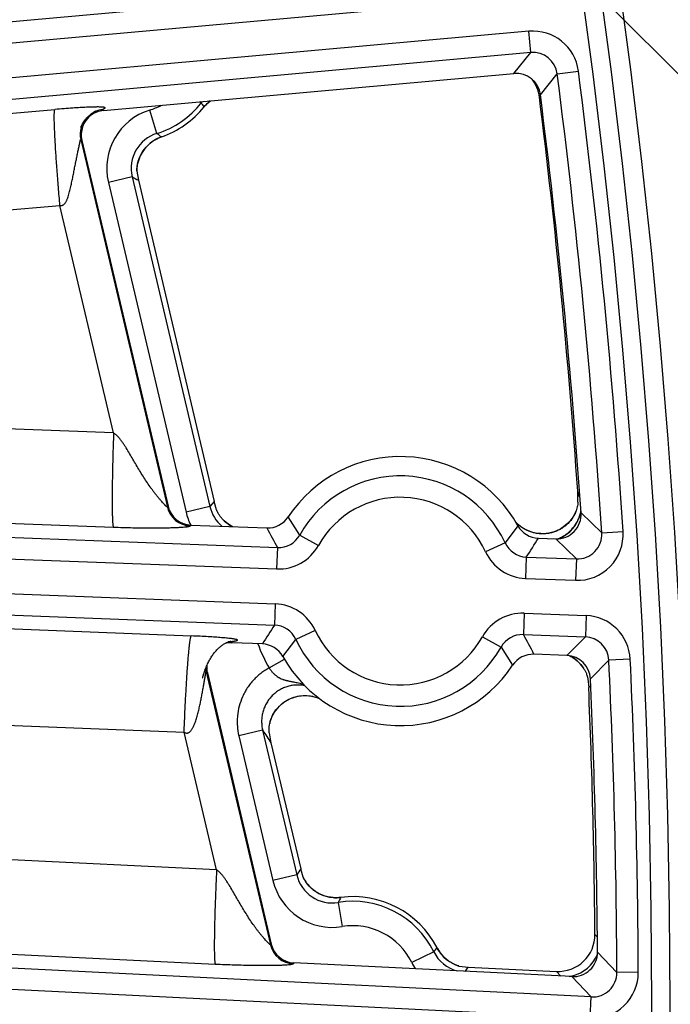
# Model space of a CAD drawing. Units: inches. Extents: x 0 to 17, y 0 to 11.
# Drawn here: x 6.9 to 7.1, y 6.3 to 6.6 of the extents above; entities that cross this region are included whole.
import ezdxf

# ---------------------------------------------------------------- set-up
doc = ezdxf.new("R2010")
doc.units = ezdxf.units.IN
doc.header["$LTSCALE"] = 0.935
doc.header["$MEASUREMENT"] = 0
doc.layers.get('0').update_dxf_attribs({"linetype": 'CONTINUOUS'})
doc.styles.get("Standard").update_dxf_attribs({"font": 'txt', "width": 0.8})
doc.dimstyles.new('DIMSTYLE_1', dxfattribs={"dimtxt": 0.09375, "dimasz": 0.1875, "dimexe": 0.125, "dimexo": 0.0625, "dimgap": 0.046875, "dimtad": 0, "dimtih": 1, "dimtoh": 1, "dimdec": 1, "dimlfac": 5, "dimzin": 4, "dimdsep": 46, "dimtxsty": 'STANDARD', "dimblk": '_FILLED', "dimblk1": '_FILLED', "dimblk2": '_FILLED', "dimcen": 0.09, "dimadec": 3, "dimazin": 1, "dimtp": 0.001, "dimtm": 0.001, "dimtfac": 1, "dimtdec": 1, "dimtofl": 0, "dimtmove": 0, "dimatfit": 3, "dimldrblk": '_FILLED', "dimfxl": 1, "dimtolj": 1, "dimtzin": 4, "dimarcsym": 0})

# ---------------------------------------------------------------- blocks, each defined once
blk = doc.blocks.new('_FILLED')
at = {"color": 0, "linetype": 'BYBLOCK'}
blk.add_solid([(0, 0), (-1, 0.1666666667), (-1, -0.1666666667)], dxfattribs=at)
blk = doc.blocks.new('*D6')
at = {"color": 2, "linetype": 'CONTINUOUS'}
for p, q in [((6.1630228095, 7.5565972788), (8.1896249425, 5.5299943959)), ((8.1012366112, 5.6183827599), (6.8447354409, 4.3618820545)), ((3.4625208993, 4.8560953683), (5.4891225325, 2.8294929852)), ((5.4007342012, 2.9178813492), (6.5166104062, 4.0337571413))]:
    blk.add_line(p, q, dxfattribs=at)
at = {"color": 2, "linetype": 'CONTINUOUS', "xscale": 0.1875, "yscale": 0.1875, "zscale": 0.1875}
for p, rotation in [((8.1012366112, 5.6183827599), 44.9999893994), ((5.4007342012, 2.9178813492), 224.9999893994)]:
    blk.add_blockref('_FILLED', p, dxfattribs=dict(at, rotation=rotation))
at = {"color": 2, "linetype": 'CONTINUOUS', "insert": (6.7134854062, 4.3150070545), "char_height": 0.09375, "width": 0.375, "attachment_point": 2, "line_spacing_factor": 0.9}
blk.add_mtext('19.1\\P[485]', dxfattribs=at)

msp = doc.modelspace()

# ---------------------------------------------------------------- linework, layer by layer
at = {"color": 9, "linetype": 'CONTINUOUS'}
for p, q in [((6.6588743839, 6.5923537367), (7.0698435052, 6.6294625821)), ((6.6566297785, 6.5851268607), (7.0704726323, 6.6224951924)), ((7.0734392924, 6.6113246696), (6.7018480146, 6.5777714839)), ((7.0740684194, 6.60435728), (7.0734392924, 6.6113246696)), ((7.0740684194, 6.60435728), (6.713392274, 6.5717896864)), ((7.0685817236, 6.5975279514), (7.0740684194, 6.60435728)), ((7.0772326366, 6.5905686359), (7.0827167274, 6.5974183467)), ((7.0827167274, 6.5974183467), (7.0896548698, 6.5983141697)), ((6.9662960773, 6.5878975499), (6.9658440807, 6.5882511588)), ((7.0772727892, 6.5902245562), (7.0769195784, 6.5897765436)), ((6.7164122084, 6.5677542167), (6.9184141445, 6.5857301162)), ((6.9339341964, 6.5856690362), (6.9343030187, 6.5854031288)), ((6.951812698, 6.5779065763), (6.9494437446, 6.5855426904)), ((6.9672146037, 6.5865777454), (6.9672169743, 6.5865758323)), ((6.9268712282, 6.5758724608), (6.9272400506, 6.5756065534)), ((6.9268712282, 6.5758724608), (6.9551996908, 6.4556598281)), ((6.9518160799, 6.5761530813), (6.9518336541, 6.576161858)), ((6.9518181073, 6.5761490281), (6.9518358688, 6.5761574123)), ((6.9532549765, 6.5767595523), (6.9532559761, 6.5767566749)), ((6.9454634934, 6.5679594883), (6.9454697569, 6.5679884206)), ((6.9454693636, 6.5679582258), (6.9454750935, 6.567987259)), ((6.9436933508, 6.5637007179), (6.935911499, 6.5618662596)), ((6.935911499, 6.5618662596), (6.9613406905, 6.4539949065)), ((6.9436933508, 6.5637007179), (6.9691225423, 6.4558293648)), ((6.7203042156, 6.5365789659), (6.9200824311, 6.5543569793)), ((6.9376192113, 6.4799391563), (6.9200824311, 6.5543569793)), ((6.9376192113, 6.4799391563), (6.7203042156, 6.4879114364)), ((6.9375751522, 6.4489993775), (6.7203042156, 6.4569700413)), ((6.9554377053, 6.455949008), (6.9551996908, 6.4556598281)), ((6.9691225423, 6.4558293648), (6.9613406905, 6.4539949065)), ((6.9704945775, 6.4575099191), (6.9691225423, 6.4558293648)), ((6.7203042156, 6.4526879332), (6.9912088531, 6.4424069908)), ((6.9984982021, 6.4465084627), (6.9947215605, 6.4524333992)), ((7.0885439223, 6.4535869346), (7.0882568737, 6.4529592901)), ((7.0972796011, 6.447203622), (7.090519269, 6.4537965194)), ((6.9629164756, 6.449793477), (6.9626784612, 6.4495042971)), ((6.9734959309, 6.4514554183), (6.9733491004, 6.4516143283)), ((7.0698776666, 6.4495811941), (7.06566283, 6.4439595366)), ((6.7203042156, 6.4456871613), (6.9909435531, 6.435416287)), ((6.9984982021, 6.4465084627), (7.0046110812, 6.4431065478)), ((7.0972796011, 6.447203622), (7.1042606159, 6.4476572202)), ((6.9912088531, 6.4424069908), (6.9909435531, 6.435416287)), ((7.06566283, 6.4439595366), (7.0593096971, 6.4410307123)), ((7.0889980983, 6.4386958487), (7.0822393362, 6.4452651254)), ((7.0726203573, 6.4393173908), (7.0723550572, 6.4323266861)), ((7.0726203573, 6.4393173908), (7.0889980983, 6.4386958487)), ((7.0889980983, 6.4386958487), (7.0887327983, 6.4317051453)), ((6.7203042156, 6.4342869088), (6.9905115284, 6.4240324307)), ((7.0723550572, 6.4323266861), (7.0887327983, 6.4317051453)), ((6.7203042156, 6.4272861364), (6.9902462283, 6.417041726)), ((6.9905115284, 6.4240324307), (6.9902462283, 6.417041726)), ((6.7921651086, 6.4202180217), (6.9630138878, 6.4135182388)), ((7.0719230326, 6.4209428298), (7.0716577324, 6.4139521259)), ((7.0719230326, 6.4209428298), (7.0922004036, 6.4201732948)), ((7.0922004036, 6.4201732948), (7.0919351035, 6.4131825913)), ((7.0035568886, 6.4153284044), (6.9972037555, 6.4123995801)), ((7.0716577324, 6.4139521259), (7.0919351035, 6.4131825913)), ((6.9759900579, 6.4115681873), (6.9763698899, 6.4112555598)), ((6.9929889164, 6.4067779226), (6.9972037555, 6.4123995801)), ((7.0582555044, 6.4132525689), (7.0643683835, 6.409850654)), ((7.0859008867, 6.4070988134), (7.0919351035, 6.4131825913)), ((7.0643683835, 6.409850654), (7.0681450225, 6.4039257175)), ((6.9885347275, 6.4030422437), (6.9934845308, 6.4059415269)), ((7.0935847607, 6.3994681816), (7.0996180739, 6.405571542)), ((7.1066059731, 6.4059025774), (7.0996180739, 6.405571542)), ((6.9679048873, 6.4017449675), (6.9682847194, 6.40143234)), ((6.9679048873, 6.4017449675), (6.9889542075, 6.3124215814)), ((7.0911987326, 6.4031734519), (7.0913195443, 6.4029785912)), ((7.0936702511, 6.397254587), (7.093021664, 6.3965944771)), ((6.7906235634, 6.3887100944), (6.9606891963, 6.3820410223)), ((6.9888828837, 6.3856212864), (6.9890126905, 6.3860839639)), ((6.9713038515, 6.3369974324), (6.9606891963, 6.3820410223)), ((6.986372444, 6.3826547916), (6.978590592, 6.3808203331)), ((6.986372444, 6.3826547915), (6.9975157308, 6.335384652)), ((6.978590592, 6.3808203331), (6.989733879, 6.3335501937)), ((6.9713038515, 6.3369974324), (6.7203042156, 6.3491280626)), ((6.9975157308, 6.335384652), (6.989733879, 6.3335501937)), ((7.0111252429, 6.326301074), (7.0124163998, 6.3184108972)), ((7.0119033577, 6.3279714513), (7.011902967, 6.327974472)), ((6.9708972796, 6.3060735206), (6.7203042156, 6.3181845014)), ((7.0938665901, 6.2954160093), (6.7203042156, 6.3139415127)), ((7.0958447823, 6.3150198088), (7.0950577288, 6.3158444523)), ((6.9889542075, 6.3124215814), (6.9891928464, 6.3127081112)), ((7.0423405736, 6.3102156482), (7.035165724, 6.3066880494)), ((7.0434263159, 6.3114825483), (7.0434290208, 6.3114839496)), ((7.1022576448, 6.3034360123), (7.0959110625, 6.310089269)), ((7.0935200872, 6.2884288601), (6.7203042156, 6.3069371799)), ((6.9965788136, 6.3065566422), (6.9963401746, 6.3062701123)), ((7.083954139, 6.3022235723), (7.0824723793, 6.3037684924)), ((7.0938665901, 6.2954160093), (7.0875201374, 6.3020467292)), ((7.1092533148, 6.3034663656), (7.1022576448, 6.3034360123)), ((7.0935200872, 6.2884288601), (7.0938665901, 6.2954160093))]:
    msp.add_line(p, q, dxfattribs=at)
at = {"color": 7, "linetype": 'CONTINUOUS'}
for p, q in [((6.9343030187, 6.5854031288), (7.0685817236, 6.5975279514)), ((6.9268382489, 6.5798115312), (6.9268811843, 6.5799097418)), ((6.9268811843, 6.5799097418), (6.9269177986, 6.57999031)), ((6.9272400506, 6.5756065534), (6.9554377053, 6.455949008)), ((6.9451966761, 6.5656168372), (6.9452024873, 6.5655695603)), ((6.9452022313, 6.5655705955), (6.9457299807, 6.5625620425)), ((6.9457299807, 6.5625620425), (6.9704945775, 6.4575099191)), ((7.08949395, 6.4572998292), (7.0894257827, 6.4609196445)), ((6.9713075105, 6.4547551461), (6.9704945775, 6.4575099191)), ((7.088546684, 6.4535925292), (7.0885440534, 6.4535871964)), ((6.9629164756, 6.449793477), (6.9877475664, 6.4488511267)), ((7.0707718182, 6.4493225868), (7.0700716813, 6.4498804165)), ((7.0765600948, 6.4454806547), (7.0822393362, 6.4452651254)), ((6.9863064882, 6.410878462), (6.9763698899, 6.4112555598)), ((7.0859008867, 6.4070988134), (7.0751190166, 6.40750799)), ((6.9682847194, 6.40143234), (6.9891928464, 6.3127081112)), ((7.0913195434, 6.4029785925), (7.0913210139, 6.4029763648)), ((6.9667421478, 6.3997747831), (6.9667408618, 6.3997690727)), ((7.0927363061, 6.3994998434), (7.093021664, 6.3965944771)), ((6.9888817993, 6.3856178308), (6.9888828939, 6.3856213184)), ((6.988511339, 6.3818302351), (6.9890994998, 6.3785873092)), ((6.9890994998, 6.3785873092), (6.9988293475, 6.3373130193)), ((6.9996431833, 6.3345488149), (6.9988293475, 6.3373130193)), ((6.9997165843, 6.3343418349), (6.9997050236, 6.3343741396)), ((7.0875201374, 6.3020467292), (6.9965788136, 6.3065566422)), ((7.0505745233, 6.3055294179), (7.0506171884, 6.3055224215)), ((7.0506161524, 6.3055224619), (7.0535933587, 6.30519836)), ((7.0535933587, 6.30519836), (7.0824723793, 6.3037684924))]:
    msp.add_line(p, q, dxfattribs=at)
for points in [[(6.9672173867, 6.5865754995), (6.9676284919, 6.5870586912), (6.968234347, 6.5876857192), (6.9688842058, 6.5882666497), (6.9692647058, 6.5885600274)], [(6.9298071075, 6.583917687), (6.9300269908, 6.5841064125), (6.930234852, 6.5842748883), (6.930431343, 6.5844256196), (6.9306171174, 6.5845607601), (6.930791569, 6.5846813214), (6.9309543607, 6.5847883987), (6.9311059585, 6.5848834726), (6.9312479439, 6.5849684956), (6.9313807902, 6.5850445342), (6.9315013869, 6.5851106081), (6.9316070354, 6.5851661367), (6.9316976672, 6.5852119604), (6.9317731245, 6.5852487754), (6.9318289824, 6.5852751844), (6.9318676549, 6.5852929874), (6.9318920854, 6.5853039874), (6.9318987703, 6.5853069512)], [(6.9269177986, 6.57999031), (6.9269685426, 6.5800986535), (6.927034856, 6.5802355268), (6.9271184692, 6.5804017405), (6.9272210776, 6.5805974284), (6.9273447402, 6.5808227607), (6.9274914495, 6.5810770576), (6.9276632334, 6.5813589884), (6.9278619028, 6.5816661979), (6.9280871493, 6.5819927792), (6.9283368538, 6.5823307469), (6.9286079454, 6.5826719692), (6.9288964492, 6.583008621), (6.9291973155, 6.5833332971), (6.9295036037, 6.5836385036), (6.9298071075, 6.583917687)], [(6.9452022345, 6.5656166254), (6.9452249691, 6.5662132852), (6.9453161993, 6.5671017619), (6.9454733204, 6.5679803515), (6.9456950767, 6.5688442339), (6.9459801687, 6.5696886126), (6.9463271417, 6.5705087558), (6.9467337413, 6.5713003267), (6.947197535, 6.5720592596), (6.9477161692, 6.572781499), (6.9482872567, 6.5734634212), (6.9489082165, 6.5741020127), (6.9495764234, 6.5746940279), (6.9502882031, 6.5752352805), (6.9510385115, 6.5757218607), (6.9518212752, 6.5761507639), (6.9526306528, 6.5765194926), (6.9532559756, 6.5767566747)], [(7.088546684, 6.4535925292), (7.0882780983, 6.4530818436), (7.0878200299, 6.4523258716), (7.0873088891, 6.4516068514), (7.08674737, 6.4509284578), (7.0861382327, 6.4502943834), (7.0854848468, 6.4497077593), (7.0847908913, 6.4491713977), (7.0840599905, 6.4486881282), (7.0832957638, 6.4482607301), (7.0825022389, 6.4478912389), (7.0816836736, 6.4475813125), (7.0808442476, 6.4473326573), (7.0799881395, 6.4471469781), (7.0791197379, 6.4470251851), (7.0782435458, 6.4469677585), (7.0773641136, 6.4469752512), (7.0764861879, 6.4470481814), (7.0756144827, 6.4471861741), (7.0747536421, 6.4473883431), (7.0739082379, 6.4476538531), (7.0730829507, 6.4479818312), (7.0722821354, 6.4483707528), (7.0715101886, 6.4488184849), (7.0707718182, 6.4493225868)], [(7.0888968594, 6.4544104581), (7.0888688536, 6.4543344719), (7.0887752985, 6.4540964561), (7.0886705519, 6.453853782), (7.0885489245, 6.4535968736)], [(6.9765467141, 6.4492762038), (6.9759057888, 6.4496181974), (6.9751598784, 6.4500898563), (6.9744509334, 6.4506152214), (6.9737819145, 6.4511918865), (6.9733513261, 6.4516120454)], [(7.0700716813, 6.4498804165), (7.0694140212, 6.4504884623), (7.0692121107, 6.4507043818)], [(6.9680445387, 6.4036373551), (6.9681997431, 6.4039910341), (6.968358441, 6.4043374705), (6.9685204162, 6.4046763817), (6.968685546, 6.4050076947), (6.9688538052, 6.4053315172), (6.9690252012, 6.4056479886), (6.9691997652, 6.4059572579), (6.9693775458, 6.4062594709), (6.9695586045, 6.4065547612), (6.969743012, 6.4068432449), (6.9699308453, 6.4071250175), (6.9701221859, 6.4074001517), (6.9703171175, 6.4076686967), (6.970515725, 6.4079306774), (6.9707180885, 6.4081860893), (6.9709241285, 6.4084347184), (6.9711337316, 6.4086763265), (6.9713467723, 6.4089106825), (6.971563048, 6.4091374958), (6.9717822785, 6.409356434), (6.9720040928, 6.4095671279), (6.9722280224, 6.4097691823), (6.9724534941, 6.409962189), (6.972679834, 6.4101457479), (6.9729063454, 6.4103195407), (6.973132079, 6.4104831666), (6.9733557324, 6.4106361179), (6.9735761188, 6.4107781294), (6.9737926383, 6.4109094203)], [(6.9737926383, 6.4109094203), (6.9740046788, 6.4110302453), (6.9742117117, 6.4111409425), (6.9744120209, 6.4112412988), (6.9746002904, 6.4113296391), (6.9747713196, 6.4114048978), (6.9749250854, 6.411468509), (6.9750677701, 6.4115240923), (6.9752041956, 6.4115741108), (6.9753340341, 6.4116188353), (6.9754539129, 6.4116575838), (6.9755613144, 6.4116901647), (6.9756532362, 6.411716384), (6.9757294989, 6.4117368996), (6.9757923616, 6.4117529), (6.9758439877, 6.4117653647), (6.975886059, 6.4117750171), (6.9759189793, 6.4117822063), (6.9759404375, 6.411786678), (6.9759512447, 6.4117888344), (6.9759530129, 6.4117891759)], [(7.086842127, 6.4070003691), (7.0871692559, 6.4068325647), (7.0879010642, 6.4063885035), (7.0885991939, 6.4058931591), (7.0892602935, 6.4053491806), (7.0898811078, 6.4047594098), (7.0904584061, 6.4041266128), (7.0909890328, 6.403453721), (7.0913235211, 6.4029725645)], [(6.9673238379, 6.4017573585), (6.9674596398, 6.4021470373), (6.9676001223, 6.4025308095), (6.9677446304, 6.402907344), (6.9678928208, 6.4032761933), (6.9680445387, 6.4036373551)], [(6.9667408618, 6.3997690727), (6.9667492436, 6.3998049083), (6.9667604665, 6.3998516478), (6.9667762553, 6.3999159132), (6.9667960986, 6.3999948329), (6.9668195868, 6.4000861179), (6.9668463569, 6.4001878069), (6.9668761072, 6.4002982927), (6.966908605, 6.4004163194), (6.9669436865, 6.4005409501), (6.9669813028, 6.4006716974), (6.9670214743, 6.4008083236), (6.9670642858, 6.4009508016), (6.9671098896, 6.4010993018), (6.9671584728, 6.4012540688), (6.96721019, 6.4014152012), (6.9672652328, 6.4015828761), (6.9673238379, 6.4017573585)], [(6.9888850349, 6.385628135), (6.9890730172, 6.3861792507), (6.9894060288, 6.3869907929), (6.9897972871, 6.3877753121), (6.9902444415, 6.3885279427), (6.9907443125, 6.3892444048), (6.9912941053, 6.3899213003), (6.9918913936, 6.3905555262), (6.992533479, 6.3911443131), (6.9932174568, 6.3916852185), (6.9939400194, 6.3921752728), (6.9946966269, 6.3926108951), (6.9954825397, 6.3929896602), (6.9962944091, 6.3933102188), (6.9971289426, 6.393570915), (6.9979812605, 6.3937697934), (6.9988459796, 6.3939058751), (6.9997188396, 6.393978612), (7.0005958797, 6.3939873394), (7.0014720798, 6.3939317736), (7.0023419822, 6.393812479), (7.0032012584, 6.3936300674), (7.0040466609, 6.393384765), (7.0048741331, 6.3930774591), (7.0049983678, 6.3930207531)], [(6.9886942215, 6.3849038025), (6.9887303257, 6.3850650627), (6.9887965293, 6.3853266709), (6.9888829466, 6.3856222639)], [(7.0119029665, 6.3279744719), (7.0112551491, 6.3279085742), (7.0103663345, 6.3278754606), (7.0094753629, 6.3279081111), (7.0085878303, 6.3280069739), (7.0077096366, 6.3281719765), (7.0068462371, 6.3284019103), (7.0060028264, 6.3286952736), (7.0051840921, 6.3290505453), (7.0043944562, 6.3294655501), (7.0036382128, 6.3299376938), (7.0029197484, 6.3304642863), (7.0022431921, 6.3310423665), (7.0016117505, 6.3316685874), (7.0010283558, 6.3323398281), (7.0004960726, 6.3330530708), (7.0000176583, 6.3338050152), (6.9997215262, 6.3343445473)], [(7.050576013, 6.3055339584), (7.0500555564, 6.3057047215), (7.0492751228, 6.306013396), (7.0485186888, 6.306375814), (7.0477896239, 6.3067901102), (7.0470912371, 6.307254274), (7.0464268529, 6.30776631), (7.0457996514, 6.3083238344), (7.0452130424, 6.3089238468), (7.0446703158, 6.3095630959), (7.0441742558, 6.3102376437), (7.0437271565, 6.3109434893), (7.0434290211, 6.311483949)]]:
    msp.add_lwpolyline(points, dxfattribs=at)
msp.add_circle((4.7259297738, 6.2931884128), 2.4, dxfattribs=at)
at = {"color": 9, "linetype": 'CONTINUOUS'}
for centre, radius in [((4.725929775, 6.2931884128), 2.3936580601), ((4.7259297751, 6.2931884128), 2.3876617151)]:
    msp.add_circle(centre, radius, dxfattribs=at)
for centre, radius, start, end in [((7.0747903788, 6.5963982345), 0.014987325, 7.344555084, 95.1721101733), ((7.0747991382, 6.5964091517), 0.0079814644, 7.2638886924, 95.252776565), ((4.7259717746, 6.2931256109), 2.3763082378, 3.7176225833, 7.3570809643), ((4.7259717747, 6.2931256109), 2.3833039736, 3.7176225833, 7.3570809643), ((6.9430781364, 6.6060619788), 0.0294791326, 287.2352932401, 321.9623450336), ((6.9757511914, 6.5805050694), 0.0120019976, 139.3148710554, 141.9799287467), ((6.8679039589, 6.5184414134), 0.1204373855, 34.4537432539, 35.2187109267), ((6.9765485984, 6.579044842), 0.0119945635, 127.4697735302, 137.9510163118), ((6.934670684, 6.5776911728), 0.0080124517, 109.9811573929, 117.8174695709), ((6.9346646315, 6.5777063629), 0.0079961053, 95.241210737, 109.9762269702), ((6.9553605517, 6.5664555076), 0.0199829656, 107.2228350396, 193.2768036966), ((6.9430781103, 6.6060619792), 0.0214840059, 287.2352932401, 298.0619380727), ((6.9764517603, 6.5791284506), 0.0118666363, 138.8715344546, 141.1155996395), ((6.9765294162, 6.5790611824), 0.0119693751, 137.9476001185, 138.8734933448), ((6.9346606964, 6.5776958663), 0.0080000389, 164.1344389105, 193.1749140254), ((6.9346721914, 6.5776931832), 0.0080118412, 159.2918555878, 164.133530442), ((6.9553473718, 6.5664631041), 0.011976725, 107.1649361388, 193.3348825008), ((6.9987508591, 6.6354467595), 0.0742567413, 230.7943000248, 232.2162061535), ((6.957174971, 6.5654386083), 0.0119797772, 116.5721294374, 167.7109212247), ((6.9571854296, 6.5654234073), 0.0119981592, 112.451873388, 116.490518834), ((6.9571927161, 6.5654051668), 0.0120177998, 111.2035771683, 112.4507675998), ((6.9572014137, 6.5653826502), 0.0120419378, 109.1307158561, 111.2034102893), ((6.9571816162, 6.5654380982), 0.0119863285, 167.8560769591, 172.3195093434), ((6.9571641072, 6.5654386371), 0.0119688283, 177.0451144469, 179.1469045235), ((6.9571820879, 6.5654377861), 0.011986829, 176.1004017835, 177.045482749), ((6.9571889329, 6.565437225), 0.0119936964, 172.3200464978, 176.0999512021), ((7.0055813732, 6.6720026773), 0.1247374913, 240.2546447409, 241.3264322257), ((7.0314332928, 6.4281795584), 0.0376917622, 24.749924638, 150.9033630443), ((7.0314332928, 6.4281795584), 0.0306960264, 24.7499246373, 150.903363042), ((6.9820150282, 6.4233371507), 0.1137959313, 18.1859333843, 19.2846903395), ((6.9629904221, 6.4575043166), 0.0080061306, 193.319763089, 267.7668813842), ((6.9807878895, 6.4585694709), 0.0119827972, 193.218730231, 229.8970609684), ((6.9808670239, 6.4586062073), 0.0200634442, 193.287413792, 206.0541842727), ((7.0786636925, 6.4564237308), 0.0120141904, 291.9845843391, 347.1951488057), ((7.078842911, 6.4564845277), 0.0118314197, 346.4922396771, 349.648439806), ((7.0786781759, 6.456419089), 0.0119989892, 347.2014349365, 349.8034994861), ((6.9819385274, 6.4599788979), 0.011997228, 225.2733678937, 227.0822486758), ((6.981922234, 6.4599613043), 0.0119732486, 227.0820184755, 243.2158655643), ((7.1565171356, 6.5353493291), 0.1896446848, 207.1361607003, 209.3462804359), ((7.0781565967, 6.4591992838), 0.0123567052, 223.7836856638, 229.3144023662), ((6.9915182568, 6.4503853409), 0.0079843074, 267.7791588709, 330.9508483175), ((6.9095808033, 6.5478778442), 0.1958756448, 326.3422009047, 328.4820059275), ((7.0893058082, 6.4466808343), 0.0149864102, 267.8087790715, 3.7354880914), ((7.0893172345, 6.4466697119), 0.0079799345, 267.7080869639, 3.8361801988), ((6.9915129446, 6.4503947833), 0.0149892866, 267.8230104676, 330.9069932572), ((7.072916536, 6.4472962427), 0.0079843091, 204.7024392433, 267.8741300767), ((7.0729225472, 6.4473052551), 0.0149892872, 204.7462960321, 267.8302843127), ((6.9899440401, 6.409053864), 0.0149892851, 24.7462902329, 87.8302901116), ((7.0713536387, 6.4059643377), 0.0149892827, 87.8230007507, 150.907002974), ((7.0916348865, 6.4051962272), 0.0149876304, 2.7012665201, 87.8376036644), ((7.1532858399, 6.3084811665), 0.1958757515, 146.3421844541, 148.481988712), ((6.9899500495, 6.4090628739), 0.0079843091, 24.7024399617, 87.8741293587), ((7.0314332928, 6.4281795584), 0.0306960264, 204.7499246375, 330.903363042), ((7.0713483288, 6.4059737757), 0.0079843074, 87.7791595892, 150.9508475996), ((6.9063495064, 6.3210098848), 0.189644588, 27.1361427184, 29.3462632178), ((6.9756999533, 6.4035775735), 0.0079958782, 87.9207511071, 94.0803499587), ((7.0315018421, 6.428200442), 0.0497905397, 200.2956760787, 210.3498744928), ((7.0314332928, 6.4281795584), 0.0376917622, 204.7499246383, 330.9033630447), ((7.0916444337, 6.4052058647), 0.0079818627, 2.6257895791, 87.9130806056), ((7.08133749, 6.3963895059), 0.0119695232, 34.5256370253, 62.4390283208), ((4.7259717746, 6.2931256109), 2.3763082378, 0.248597521, 2.7122256053), ((4.7259717747, 6.2931256109), 2.3833039736, 0.248597521, 2.7122256053), ((6.9756957434, 6.4035669427), 0.0080010644, 185.0125665224, 193.1626756323), ((7.0858920481, 6.4464300955), 0.1182008503, 212.6530309678, 215.0269669352), ((7.1023034068, 6.2654141896), 0.1260012803, 145.2065400544, 146.2675524675), ((7.009184479, 6.3381307356), 0.0199822284, 193.2514892071, 279.3075645441), ((7.0091765027, 6.3381184113), 0.0119767277, 193.1941738996, 279.3641021709), ((7.0103744415, 6.3398630263), 0.0120031702, 207.3859428981, 209.683070637), ((7.01036859, 6.3398597064), 0.0119964426, 209.6831346412, 210.470585605), ((7.0103582935, 6.3398537538), 0.0119845522, 210.4711975736, 218.8628404795), ((7.0103535776, 6.3398503552), 0.0119787639, 218.864820854, 265.8149925958), ((7.0103567056, 6.3398705498), 0.0119991756, 265.8076332332, 274.114160405), ((7.079584011, 6.2954272365), 0.0750985801, 154.3194442499, 155.725367145), ((7.0158860113, 6.2972089043), 0.0294791326, 26.1816641679, 99.2937519108), ((7.0103551744, 6.33988856), 0.0120172448, 274.1150235716, 275.5762442522), ((7.0103538022, 6.3399026983), 0.0120314495, 275.5762055842, 277.3997982346), ((7.0158859852, 6.2972089046), 0.0214840059, 26.1816641658, 99.2937519231), ((6.9967449413, 6.3142659477), 0.0080061037, 193.3189083732, 267.1020360393), ((6.9716556738, 6.3718918065), 0.0938099329, 318.8936532485, 319.9127235713), ((7.0530946139, 6.3154946943), 0.0119798229, 206.1459368343, 255.4192834593), ((7.0540885386, 6.3170051452), 0.0120075839, 207.38231465, 208.8535612072), ((7.054068573, 6.3169928188), 0.0119841276, 208.848009457, 253.0487979743), ((7.0848227395, 6.3139140756), 0.0119680567, 284.0705947432, 337.5874388176), ((7.0531329718, 6.3155291979), 0.0200246823, 206.20042689, 213.1391899601), ((6.911630984, 6.3961625146), 0.1686054366, 326.7734209476, 327.3497777555), ((7.0848131658, 6.3139429414), 0.0119984792, 278.7549520179, 282.8342430067), ((7.0848148142, 6.3139351589), 0.0119905249, 282.8348238209, 284.0828362791), ((7.0942665599, 6.3033971729), 0.0149867504, 267.1450135731, 0.2645284667), ((7.0942769695, 6.3033862817), 0.007980589, 267.0525146592, 0.3570273805)]:
    msp.add_arc(centre, radius, start, end, dxfattribs=at)
at = {"color": 7, "linetype": 'CONTINUOUS'}
for centre, radius, start, end in [((7.0693023161, 6.5895671971), 0.0079932338, 7.1971999519, 95.1722109519), ((7.0650155338, 6.5882930022), 0.0119961142, 7.1038589475, 37.8516337468), ((4.7259717734, 6.2931256109), 2.37, 3.8872705284, 7.2098266105), ((4.7251367671, 6.2964889574), 2.37, 3.978379365, 7.1085776914), ((6.9350214314, 6.5774366452), 0.0079987933, 95.1529600116, 127.8477656834), ((6.9430782861, 6.606061977), 0.0310223484, 289.1520418589, 321.0875256437), ((6.9350161871, 6.5774447542), 0.0079891546, 127.8537491047, 193.2798170412), ((7.0314332915, 6.4281795584), 0.044, 29.1042908904, 146.5489982772), ((6.9632187021, 6.4577816694), 0.0079938768, 193.2533478383, 267.8332966349), ((6.9819845838, 6.4597198666), 0.0118476303, 220.9868340008, 222.4130497337), ((6.9880511313, 6.4568397865), 0.0079944161, 267.8238363874, 326.5518367316), ((7.0825450086, 6.4532521013), 0.0079927195, 267.808282264, 3.9056328241), ((7.0776438772, 6.4585090784), 0.0119764372, 332.393991586, 334.8418344658), ((7.0775964713, 6.458531715), 0.0120289693, 334.8402336635, 335.7253308896), ((7.0778809924, 6.4584084708), 0.0117189379, 335.7027315318, 340.0526488348), ((6.9814604778, 6.4592286098), 0.0111293474, 222.3656774796, 224.3036357369), ((7.0768628737, 6.4534693437), 0.0079944141, 209.1014599342, 267.8294754498), ((6.976065959, 6.4032556338), 0.0080056973, 87.8242809266, 105.9343347242), ((6.9860037092, 6.402889773), 0.0079944141, 29.1014602515, 87.8294751325), ((7.0748154517, 6.3995193301), 0.0079944161, 87.8238367051, 146.551836414), ((7.0855993038, 6.3991110666), 0.0079933796, 2.5605999838, 87.8377859086), ((6.9760773657, 6.4032689904), 0.0080061615, 176.5979833896, 193.2620214354), ((7.0314332915, 6.4281795584), 0.044, 209.1042908904, 326.5489982772), ((7.0818045876, 6.396940684), 0.0112735981, 31.7627814437, 33.5632178195), ((7.0815238383, 6.3967627511), 0.0116059659, 30.0200731618, 31.7800465515), ((4.7259717734, 6.2931256109), 2.37, 0.4101073054, 2.5717412996), ((4.7251367671, 6.2964889574), 2.37, 0.4679326971, 2.4208146165), ((6.9996976645, 6.3825577081), 0.0112508132, 164.3831103211, 167.9649975103), ((7.0001720426, 6.382434362), 0.0117408874, 164.2534964289, 164.4266004553), ((6.9999464913, 6.3824987212), 0.0115063347, 161.8454943035, 164.2571484152), ((7.029034854, 6.3448560717), 0.0311465866, 199.3250705011, 199.6659380601), ((7.015886161, 6.2972089024), 0.0310223484, 27.3970233855, 97.3770034183), ((7.0830686662, 6.315743146), 0.0119893575, 267.1492682024, 0.484131701), ((6.9969738612, 6.3145408081), 0.0079939036, 193.2535656345, 267.167378778), ((7.0879182866, 6.3100298038), 0.0079929085, 267.1447860872, 0.4262657361)]:
    msp.add_arc(centre, radius, start, end, dxfattribs=at)
at = {"color": 9, "linetype": 'CONTINUOUS'}
for points, knots in [([(6.9200824311, 6.5543569793), (6.9199051699, 6.5563444768), (6.9196516641, 6.559304415), (6.919338867, 6.5632110235), (6.9191234156, 6.5660391539), (6.918927301, 6.5687614607), (6.9187523289, 6.5713527065), (6.9186000942, 6.5737888688), (6.9184719746, 6.5760473633), (6.9183690905, 6.5781072575), (6.9182923415, 6.579949459), (6.9182489251, 6.5813407483), (6.9182290149, 6.5823322828), (6.918221603, 6.5829806036), (6.9182210605, 6.5835631784), (6.9182273542, 6.58407867), (6.9182404314, 6.5845258917), (6.9182601136, 6.584903883), (6.9182863336, 6.5852117797), (6.9183148797, 6.5854240926), (6.9183428398, 6.5855578081), (6.9183636301, 6.5856319495), (6.9183858336, 6.5856884526), (6.9184041751, 6.5857189014), (6.9184141445, 6.5857301162)], [0, 0, 0, 0, 0.1902763707, 0.2832842392, 0.3737185534, 0.4607423232, 0.5435503206, 0.6213767129, 0.6935022602, 0.7592610753, 0.8180473599, 0.8693214196, 0.8919924964, 0.9126163838, 0.9311471862, 0.9475445859, 0.9617743949, 0.9738095494, 0.983632098, 0.9912378396, 0.9942160667, 0.9966540099, 0.9985691189, 1, 1, 1, 1]), ([(6.9339341964, 6.5856690362), (6.93392943, 6.5856724726), (6.9339213401, 6.5856796069), (6.9339135107, 6.5856997195), (6.9339245568, 6.5857210563), (6.9339415019, 6.5857384166), (6.9339681207, 6.5857599322), (6.934011001, 6.5857863962), (6.9340713238, 6.5858180244), (6.9341401293, 6.5858505949), (6.9342143337, 6.5858837852), (6.9343167824, 6.5859284301), (6.9344419973, 6.5859827357), (6.934580769, 6.5860471894), (6.9346830523, 6.5861017417), (6.9347501352, 6.5861455016), (6.9347889748, 6.5861756908), (6.9348186263, 6.5862051546), (6.9348386342, 6.5862341093), (6.9348480488, 6.5862634149), (6.9348443821, 6.5862927244), (6.9348273754, 6.5863197141), (6.93479857, 6.5863443192), (6.9347578152, 6.5863674488), (6.9346792359, 6.5863996441), (6.9345458103, 6.5864341333), (6.9343435959, 6.5864682469), (6.9340839919, 6.5864971727), (6.9337647865, 6.5865206375), (6.933383585, 6.5865381682), (6.9329380356, 6.5865493995), (6.932425554, 6.5865539174), (6.9318432617, 6.5865512768), (6.9311878709, 6.5865409758), (6.9301563515, 6.5865148085), (6.9286527232, 6.5864568122), (6.9265747335, 6.5863483162), (6.924131027, 6.5861914751), (6.921367716, 6.5859844589), (6.9194233882, 6.5858199286), (6.9184141445, 6.5857301162)], [0, 0, 0, 0, 0.0009972544, 0.0017866135, 0.0034763386, 0.00461469, 0.0059669008, 0.0092481685, 0.0131597325, 0.0175196167, 0.0221665933, 0.0269551476, 0.0364862402, 0.0453287389, 0.0529217149, 0.0561317458, 0.0589116222, 0.0612572243, 0.0632006709, 0.0648367021, 0.0663629488, 0.0680489103, 0.0701247929, 0.0727366974, 0.075971153, 0.084511926, 0.096046771, 0.1107652963, 0.128822376, 0.1503608206, 0.1755229333, 0.2044595014, 0.2373374513, 0.2743460401, 0.315701702, 0.4124571647, 0.5297147332, 0.6688421614, 0.8280380503, 1, 1, 1, 1]), ([(6.9200824311, 6.5543569793), (6.9202223565, 6.554321814), (6.9204410714, 6.5542942988), (6.9207286565, 6.554329482), (6.9209366633, 6.5543923399), (6.9211311014, 6.5544881753), (6.9213684791, 6.5546513299), (6.9216249875, 6.5549057183), (6.9218799722, 6.5552531304), (6.9220972459, 6.5556245996), (6.9222867105, 6.5560103953), (6.9225114911, 6.55653677), (6.9227531225, 6.557209681), (6.9230037675, 6.5580286374), (6.9232279462, 6.5588535784), (6.9234336798, 6.5596813662), (6.9236261641, 6.5605101292), (6.9238089627, 6.5613385431), (6.9239845988, 6.5621655874), (6.9242111201, 6.5632627313), (6.9244842145, 6.564624895), (6.9248040752, 6.5662437582), (6.9251189017, 6.5678344514), (6.9253800807, 6.5691374325), (6.9255872564, 6.5701566848), (6.925739577, 6.5708987735), (6.9258894144, 6.5716214054), (6.9260357992, 6.5723203903), (6.9261774465, 6.5729903208), (6.926312696, 6.5736241121), (6.9264207599, 6.5741256906), (6.9265025546, 6.5745015046), (6.9265593839, 6.5747603088), (6.9266127985, 6.5750004997), (6.9266624072, 6.5752192854), (6.9267015451, 6.5753867227), (6.926730934, 6.5755073722), (6.9267509881, 6.5755868022), (6.926769853, 6.5756579953), (6.9267874641, 6.5757203119), (6.9268038799, 6.5757731483), (6.9268188235, 6.5758157113), (6.9268328771, 6.5758477897), (6.92684463, 6.5758683787), (6.926857049, 6.5758792155), (6.9268664715, 6.5758773023), (6.9268696894, 6.5758742459), (6.9268712282, 6.5758724608)], [0, 0, 0, 0, 0.0184624277, 0.0276991143, 0.0369212299, 0.0461298268, 0.0553273912, 0.0736773297, 0.0920197262, 0.1103525968, 0.1286755262, 0.1469875862, 0.1835706137, 0.2200999371, 0.2565635871, 0.2929496597, 0.3292453511, 0.3654364213, 0.4015067697, 0.437437943, 0.5087936903, 0.5792844991, 0.6486017719, 0.7162960169, 0.74933759, 0.7816980037, 0.813237546, 0.8437764718, 0.8730843828, 0.9008608144, 0.9267060047, 0.9387418457, 0.9500779149, 0.9606130265, 0.970228799, 0.9787855597, 0.9826164474, 0.9861190262, 0.9892688051, 0.9920403052, 0.9944068728, 0.9963426985, 0.997825072, 0.9988445429, 0.9994514143, 0.9996984061, 1, 1, 1, 1]), ([(6.9376192113, 6.4799391563), (6.9375475909, 6.4779675463), (6.9374509604, 6.4750335535), (6.937344344, 6.4711644052), (6.9372778048, 6.4683684963), (6.9372246122, 6.4656801919), (6.9371852374, 6.4631239228), (6.9371600121, 6.4607229194), (6.9371491333, 6.4584990002), (6.9371526352, 6.4564723682), (6.9371704343, 6.454661435), (6.9371978605, 6.453294865), (6.9372280141, 6.4523217081), (6.9372531203, 6.4516857827), (6.9372815649, 6.4511146842), (6.9373132507, 6.4506096961), (6.9373480694, 6.4501719564), (6.9373858027, 6.4498023804), (6.9374263451, 6.4495017962), (6.9374643739, 6.4492949943), (6.9374979353, 6.4491651756), (6.93752163, 6.4490934288), (6.9375458047, 6.4490390362), (6.9375649731, 6.4490099652), (6.9375751522, 6.4489993775)], [0, 0, 0, 0, 0.1910481346, 0.2842661638, 0.3748132538, 0.4618678232, 0.5446401692, 0.6223798098, 0.6943823962, 0.7599961994, 0.8186285803, 0.8697517525, 0.8923518265, 0.9129092308, 0.9313790861, 0.9477219541, 0.9619043674, 0.9738997846, 0.9836904993, 0.9912720895, 0.9942407569, 0.9966703982, 0.9985777553, 1, 1, 1, 1]), ([(6.9551996908, 6.4556598281), (6.9551987077, 6.4556577173), (6.9551957223, 6.4556537533), (6.9551881986, 6.4556511282), (6.9551789633, 6.4556517886), (6.9551621971, 6.4556568086), (6.9551361838, 6.4556709622), (6.9550992706, 6.4556961856), (6.9550540442, 6.4557314558), (6.9550008211, 6.4557762944), (6.954939941, 6.455830384), (6.954871773, 6.455893284), (6.9547967001, 6.4559645819), (6.9546833745, 6.4560746941), (6.9545275412, 6.4562305275), (6.9543256472, 6.4564379895), (6.9540196906, 6.4567596828), (6.9536031397, 6.4572116633), (6.9530742304, 6.4578070424), (6.9525138007, 6.4584613425), (6.9519334744, 6.4591640516), (6.9513419884, 6.4599068313), (6.9507457468, 6.4606829958), (6.9501493299, 6.4614871469), (6.9493533425, 6.4625973712), (6.9483753178, 6.4640299596), (6.9472349767, 6.4657978596), (6.9461210714, 6.4676075997), (6.9450279644, 6.4694453444), (6.9439457003, 6.4712991609), (6.942859536, 6.4731569101), (6.9419332493, 6.4746955669), (6.9411612048, 6.4759089206), (6.9405593684, 6.4768051057), (6.9399251303, 6.4776795599), (6.939244293, 6.4785191066), (6.938619642, 6.4791709298), (6.9380692622, 6.479637659), (6.9377730753, 6.4798450308), (6.9376192032, 6.4799391907)], [0, 0, 0, 0, 0.0002317192, 0.0004669107, 0.0007599612, 0.0011400028, 0.0022016928, 0.0036860605, 0.0055909013, 0.0079045195, 0.0106113568, 0.0136940596, 0.0171344696, 0.0209140798, 0.0294179841, 0.0390642901, 0.0497210658, 0.0735966268, 0.1002264718, 0.1289673853, 0.1593230792, 0.1909141906, 0.223451769, 0.2567161615, 0.2905408149, 0.3593906753, 0.4293060251, 0.4998753384, 0.570852082, 0.6420876885, 0.7134907947, 0.7850038974, 0.8207914951, 0.8565959459, 0.8924161226, 0.9282521337, 0.9641044638, 0.9820481943, 1, 1, 1, 1]), ([(7.0882567412, 6.4529587938), (7.0880417966, 6.4525759971), (7.0875697593, 6.4518329974), (7.0867439397, 6.4508031067), (7.0858090782, 6.4498701413), (7.0847761554, 6.4490464185), (7.0836574848, 6.4483428961), (7.0824669065, 6.4477689147), (7.0812193923, 6.4473320347), (7.0799308044, 6.4470378476), (7.0786175542, 6.4468898833), (7.0772963443, 6.4468894052), (7.0759835642, 6.4470357561), (7.0742683419, 6.4474222708), (7.0722212011, 6.4482548449), (7.0707654073, 6.449258252), (7.0701011641, 6.4498292162)], [0, 0, 0, 0, 0.0624856841, 0.124995276, 0.1875285786, 0.2500811032, 0.3126489259, 0.3752265306, 0.4378078678, 0.5003867163, 0.5629568886, 0.6255129656, 0.6880500281, 0.7505639681, 0.8753304131, 1, 1, 1, 1]), ([(7.0827683919, 6.4452591209), (7.0832326474, 6.4454286613), (7.0841411835, 6.4458248941), (7.0854200785, 6.4465805118), (7.0865963977, 6.4474861848), (7.0876519139, 6.4485280051), (7.0885705727, 6.4496900918), (7.0893383294, 6.4509547908), (7.0899433812, 6.452302512), (7.0902324561, 6.4532439309), (7.0903470447, 6.4537209423)], [0, 0, 0, 0, 0.1254000358, 0.2507431328, 0.3759918265, 0.5011143258, 0.6260864577, 0.7508931025, 0.8755291755, 1, 1, 1, 1]), ([(6.9626784612, 6.4495042971), (6.9626627857, 6.4494852508), (6.9626288536, 6.4494444207), (6.9625601954, 6.4493859893), (6.9624596755, 6.4493318002), (6.9623194868, 6.4492802443), (6.9621323322, 6.4492312782), (6.96189391, 6.4491843269), (6.9616020807, 6.4491396012), (6.9611069618, 6.4490788179), (6.9603593315, 6.4490125156), (6.9593162717, 6.4489453293), (6.9580879845, 6.4488867132), (6.9566825854, 6.4488366853), (6.9550996708, 6.4487959772), (6.9533278252, 6.4487658588), (6.9513438383, 6.4487486109), (6.9491151369, 6.4487477292), (6.9466095694, 6.4487678871), (6.94273098, 6.4488321973), (6.9396857401, 6.4489219524), (6.9375751522, 6.4489993775)], [0, 0, 0, 0, 0.0029362801, 0.0063081863, 0.0106573232, 0.0164517435, 0.0240545133, 0.0336606691, 0.0453667349, 0.0591902449, 0.0930335724, 0.1346897605, 0.1836031738, 0.2394030416, 0.3020842446, 0.3720845661, 0.4503422735, 0.5382538585, 0.6373744734, 0.7485977039, 1, 1, 1, 1]), ([(6.9606891963, 6.3820410223), (6.9607669282, 6.3840417387), (6.9608929101, 6.3870205736), (6.9610803541, 6.3909500159), (6.961226788, 6.3937947056), (6.9613787199, 6.3965322756), (6.9615347206, 6.3991371939), (6.9616933088, 6.401585167), (6.961852973, 6.403853367), (6.9620121587, 6.405920651), (6.9621693296, 6.4077677477), (6.9623021359, 6.409161006), (6.9624074779, 6.4101526095), (6.9624817899, 6.4108002789), (6.9625544935, 6.4113814947), (6.962625387, 6.4118949183), (6.9626942692, 6.4123393646), (6.9627608431, 6.4127138885), (6.9628249349, 6.4130176287), (6.9628792618, 6.4132257389), (6.9629231575, 6.4133555467), (6.9629525958, 6.4134267928), (6.962981171, 6.4134802402), (6.9630027755, 6.4135083031), (6.9630138878, 6.4135182388)], [0, 0, 0, 0, 0.1900620907, 0.2830167434, 0.3734274347, 0.4604521908, 0.5432808229, 0.6211424864, 0.6933130656, 0.7591221219, 0.8179593693, 0.8692810306, 0.8919734844, 0.9126165138, 0.9311637676, 0.9475744755, 0.9618139948, 0.9738547357, 0.9836780186, 0.9912785271, 0.9942512351, 0.9966811789, 0.9985850012, 1, 1, 1, 1]), ([(6.976035555, 6.4116365985), (6.9760578838, 6.4116457252), (6.9761097919, 6.4116621004), (6.9761964109, 6.4116834759), (6.9762978987, 6.4117045085), (6.9764527118, 6.4117329941), (6.9766604796, 6.4117667849), (6.9769165342, 6.4118063289), (6.9771711245, 6.4118462356), (6.9774124926, 6.4118867676), (6.9776313352, 6.4119282165), (6.9777956827, 6.4119650995), (6.9779099164, 6.4119962614), (6.9779814647, 6.4120188593), (6.9780424294, 6.4120418263), (6.9780922575, 6.412065157), (6.9781305519, 6.4120889782), (6.9781571647, 6.4121135143), (6.9781715087, 6.4121407416), (6.9781688657, 6.4121703648), (6.9781497161, 6.412197898), (6.9781170156, 6.4122245219), (6.9780696419, 6.4122515615), (6.9779764582, 6.4122924392), (6.9778168739, 6.4123424428), (6.9775729971, 6.4124011023), (6.977257766, 6.4124622527), (6.9768685628, 6.4125258898), (6.9764030578, 6.4125917588), (6.9758595261, 6.4126597147), (6.9752365941, 6.4127295756), (6.9742444049, 6.412830473), (6.9727962769, 6.4129582178), (6.9708022226, 6.4131084291), (6.968468569, 6.4132580245), (6.9658337662, 6.41339932), (6.96397851, 6.4134804128), (6.9630138878, 6.4135182388)], [0, 0, 0, 0, 0.0041347002, 0.0093067764, 0.0152931651, 0.0218956778, 0.0362878865, 0.0513712741, 0.0663063115, 0.0804591996, 0.0933208204, 0.1044816671, 0.1093180987, 0.1136129444, 0.1173383504, 0.1204771199, 0.1230309611, 0.1250393091, 0.1266323851, 0.1281107828, 0.1298786502, 0.1322251138, 0.1353027943, 0.1391979771, 0.1496494042, 0.163904149, 0.1821868305, 0.2046724194, 0.2314977532, 0.2627673777, 0.2985603247, 0.3389399307, 0.4337107877, 0.5477336011, 0.6816972971, 0.8345294363, 1, 1, 1, 1]), ([(6.9759900579, 6.4115681873), (6.9759843814, 6.4115728595), (6.9759764422, 6.4115814132), (6.9759771119, 6.4115955118), (6.9759822682, 6.4116044788), (6.9759909262, 6.4116128868), (6.9760084208, 6.4116247954), (6.976024135, 6.4116319306), (6.976035555, 6.4116365985)], [0, 0, 0, 0, 0.2124561064, 0.2969269816, 0.3903562434, 0.5043107261, 0.6434859634, 1, 1, 1, 1]), ([(6.9606891963, 6.3820410223), (6.9608077776, 6.3819676862), (6.9610553858, 6.3818373578), (6.9613956386, 6.3817450635), (6.9616744833, 6.3817368898), (6.9618813467, 6.3817662261), (6.9620798335, 6.3818296645), (6.9623275913, 6.3819526833), (6.9626034475, 6.3821630359), (6.9628859092, 6.3824647133), (6.9631329259, 6.3827948905), (6.963353249, 6.3831424702), (6.963553185, 6.3835014456), (6.9637980287, 6.3839902101), (6.9640716122, 6.3846151483), (6.964363006, 6.385377964), (6.9646258607, 6.3861485107), (6.9648658064, 6.3869237989), (6.9651599371, 6.3879592867), (6.9654881599, 6.3892560624), (6.9658374185, 6.3908107237), (6.9661535566, 6.3923533007), (6.9664453866, 6.393875215), (6.966674744, 6.3951263459), (6.9668510323, 6.396108377), (6.9669784959, 6.3968260256), (6.9671020761, 6.3975271559), (6.9672214209, 6.3982079363), (6.9673359212, 6.3988633629), (6.9674279287, 6.3993909409), (6.9674984755, 6.3997951552), (6.9675486474, 6.400082118), (6.9675967032, 6.4003560122), (6.9676424096, 6.4006148514), (6.9676855147, 6.4008562425), (6.9677257479, 6.4010772907), (6.9677576826, 6.4012472219), (6.9677818717, 6.4013702484), (6.9677985113, 6.4014516156), (6.9678142898, 6.4015247602), (6.9678291922, 6.4015889757), (6.9678431749, 6.4016434975), (6.9678563228, 6.4016875853), (6.9678671074, 6.4017171845), (6.9678760188, 6.4017349273), (6.9678825571, 6.4017450903), (6.9678911589, 6.4017530159), (6.9679003392, 6.4017502681), (6.9679033657, 6.4017469277), (6.9679048873, 6.4017449675)], [0, 0, 0, 0, 0.0185451142, 0.0370310154, 0.0462692198, 0.0554863366, 0.0646836546, 0.0738644049, 0.0921637486, 0.1104414344, 0.1286974632, 0.1469310154, 0.1651416002, 0.1833286144, 0.2196256204, 0.2558231461, 0.291915296, 0.3278961657, 0.3637584274, 0.4350840218, 0.5057836428, 0.5756824548, 0.6445180958, 0.7118982207, 0.7448674562, 0.7772260071, 0.8088465785, 0.8395623691, 0.8691575142, 0.8973451825, 0.9107946804, 0.9237347794, 0.9360931077, 0.9477818485, 0.9586956225, 0.9687083903, 0.977666488, 0.9816935179, 0.9853853562, 0.9887129343, 0.9916461676, 0.9941526437, 0.9962001076, 0.9977587779, 0.998349089, 0.9988143742, 0.9994161682, 0.9996699465, 1, 1, 1, 1]), ([(6.988534712, 6.4030422796), (6.9880547131, 6.402783887), (6.9871155068, 6.4022273369), (6.9857809777, 6.4012790393), (6.9845284024, 6.4002247477), (6.9833661735, 6.3990716249), (6.9823029865, 6.3978265428), (6.9813460577, 6.3964981248), (6.9805005232, 6.3950960954), (6.9795295423, 6.3931424275), (6.9786226517, 6.3905602481), (6.9781460721, 6.3878654652), (6.9780324443, 6.3856865721), (6.9780957634, 6.3835062079), (6.9783408455, 6.3818806827), (6.978590592, 6.3808203331)], [0, 0, 0, 0, 0.0625196118, 0.1250384906, 0.1875578992, 0.2500771763, 0.312596345, 0.3751157371, 0.4376351186, 0.5001545317, 0.6250886782, 0.7500239719, 0.8125434912, 0.8750632915, 1, 1, 1, 1]), ([(6.9885336625, 6.4030416747), (6.988688999, 6.4027968192), (6.9889344659, 6.4024383226), (6.989287578, 6.4019821429), (6.9895631874, 6.4016543583), (6.989849765, 6.4013419768), (6.9901475757, 6.4010473991), (6.9904549109, 6.4007709129), (6.9908734522, 6.4004298411), (6.9913128195, 6.4001267152), (6.9917674652, 6.3998616601), (6.9922252716, 6.3996234336), (6.9926969348, 6.3994215062), (6.9931763098, 6.3992473997), (6.9935397374, 6.3991320836), (6.9939069325, 6.3990291379), (6.994276912, 6.3989345786), (6.9946497204, 6.3988477362), (6.9950253292, 6.3987675358), (6.9954033227, 6.3986915799), (6.9957834339, 6.3986179398), (6.9961657769, 6.39854596), (6.9966796302, 6.3984509782), (6.99732554, 6.39832942), (6.9981020505, 6.3981675662), (6.9988800044, 6.397985647), (6.999396551, 6.3978476761), (6.9996543566, 6.3977736127)], [0, 0, 0, 0, 0.0681293308, 0.101958092, 0.1355120312, 0.1687186176, 0.2015235493, 0.2338924753, 0.2658090478, 0.3283340472, 0.359033758, 0.3894212909, 0.4495391379, 0.4793961772, 0.5092335513, 0.5390963254, 0.5689852533, 0.5989480869, 0.6290269691, 0.6592208695, 0.6895324291, 0.7199947411, 0.7506306205, 0.8123086759, 0.8744123126, 0.9369781403, 1, 1, 1, 1]), ([(7.0001514984, 6.3972500623), (6.9996637823, 6.3973411851), (6.9986758534, 6.3974632928), (6.9971833315, 6.3974615739), (6.9957019737, 6.3972742876), (6.9942553418, 6.396903423), (6.9928662899, 6.3963542873), (6.9915570015, 6.395635169), (6.9903483479, 6.394757368), (6.9892594534, 6.3937349488), (6.9883072887, 6.3925844065), (6.987506428, 6.3913242321), (6.9868686307, 6.3899746169), (6.9864029759, 6.3885568262), (6.9861156102, 6.3870929315), (6.9860098603, 6.3856052491), (6.9860863237, 6.3841163898), (6.9862576781, 6.3831369785), (6.9863724435, 6.3826547915)], [0, 0, 0, 0, 0.0624839162, 0.1249850906, 0.18750156, 0.2500309273, 0.3125692158, 0.3751122221, 0.4376553526, 0.500193999, 0.5627239005, 0.625241155, 0.6877434787, 0.7502285615, 0.8126957713, 0.875146137, 0.9375789426, 1, 1, 1, 1]), ([(6.9890126565, 6.3860844052), (6.9892841205, 6.3868496743), (6.9899852363, 6.388329525), (6.9914641004, 6.3902864829), (6.9933118104, 6.3919019686), (6.9954504095, 6.3931058082), (6.9977891658, 6.3938480875), (7.0002293984, 6.3940994304), (7.0026681457, 6.3938531521), (7.0042298173, 6.393365151), (7.0049761955, 6.3930468156)], [0, 0, 0, 0, 0.1249922102, 0.250019496, 0.3750668555, 0.500115294, 0.6251457703, 0.7501421196, 0.8750942406, 1, 1, 1, 1]), ([(6.9713038515, 6.3369974324), (6.9712093782, 6.3350274086), (6.9710787028, 6.3320957098), (6.9709271144, 6.3282294039), (6.9708280428, 6.3254355521), (6.9707435319, 6.3227491673), (6.9706743369, 6.3201946496), (6.9706210603, 6.3177952012), (6.970584154, 6.3155726149), (6.9705638885, 6.3135470711), (6.9705603964, 6.3117369623), (6.9705717049, 6.3103708626), (6.9705903422, 6.3093979233), (6.9706079032, 6.3087620815), (6.9706295503, 6.308190991), (6.9706552017, 6.3076859352), (6.970684763, 6.3072480522), (6.9707180272, 6.306878259), (6.9707548991, 6.3065773843), (6.9707903653, 6.306370263), (6.970822284, 6.3062401276), (6.9708450508, 6.3061681487), (6.9708684984, 6.3061135097), (6.9708872571, 6.3060842258), (6.9708972796, 6.3060735206)], [0, 0, 0, 0, 0.1910710101, 0.2842956357, 0.3748466184, 0.4619027842, 0.5446748404, 0.6224127093, 0.6944124322, 0.7600226484, 0.818651056, 0.8697701655, 0.8923682524, 0.9129237333, 0.9313917476, 0.9477328688, 0.9619136311, 0.97390748, 0.9836966705, 0.9912766902, 0.9942444908, 0.9966731497, 0.9985793173, 1, 1, 1, 1]), ([(6.9889542075, 6.3124215814), (6.9889532095, 6.312419471), (6.9889501645, 6.3124155106), (6.988942548, 6.3124129479), (6.988933206, 6.3124136699), (6.9889162253, 6.3124188053), (6.988889873, 6.3124331534), (6.9888524622, 6.3124586835), (6.9888066246, 6.3124943545), (6.9887526798, 6.3125396948), (6.9886909708, 6.312594386), (6.9885935888, 6.3126840475), (6.9884557087, 6.3128167685), (6.988272992, 6.3129991397), (6.9880684439, 6.3132091031), (6.9877585703, 6.3135347204), (6.9873369706, 6.3139923298), (6.9868021347, 6.3145952762), (6.9862360186, 6.315257943), (6.9856504343, 6.3159696152), (6.9850542273, 6.3167217932), (6.9844538239, 6.3175076528), (6.9838537759, 6.3183216834), (6.9830536855, 6.3194451427), (6.982071584, 6.3208943923), (6.9809274307, 6.3226822874), (6.9798103089, 6.3245117029), (6.978714516, 6.3263689502), (6.9776298844, 6.3282421392), (6.9765414755, 6.3301191759), (6.9756134109, 6.3316739792), (6.974840072, 6.3329004508), (6.9742374761, 6.3338067262), (6.9736029097, 6.334691786), (6.9729224687, 6.3355429374), (6.9722993128, 6.3362060932), (6.9717512998, 6.3366844818), (6.9714568109, 6.3368991284), (6.9713038405, 6.3369974791)], [0, 0, 0, 0, 0.0002301771, 0.0004653843, 0.0007596088, 0.0011414428, 0.0022077433, 0.003697615, 0.0056089189, 0.0079300398, 0.0106455565, 0.0137381258, 0.0209813986, 0.0295132366, 0.0391913245, 0.0498827584, 0.0738325367, 0.1005367035, 0.1293466354, 0.1597623719, 0.1914026014, 0.2239777785, 0.2572687986, 0.2911098239, 0.3599645129, 0.4298566709, 0.5003827766, 0.5713027425, 0.6424727431, 0.7138042711, 0.7852418327, 0.8209906447, 0.8567558567, 0.8925364566, 0.9283329341, 0.9641456072, 0.9820688492, 1, 1, 1, 1]), ([(6.9963401746, 6.3062701123), (6.9963241708, 6.3062508955), (6.9962879684, 6.3062098888), (6.9962134943, 6.3061528075), (6.9961052743, 6.3061003384), (6.9959554617, 6.3060508562), (6.9957570757, 6.3060044853), (6.9955061311, 6.3059607911), (6.9952008338, 6.3059199898), (6.9946865298, 6.3058659171), (6.9939144064, 6.30580945), (6.9928419685, 6.3057557299), (6.9915847845, 6.3057127739), (6.9901514655, 6.3056804788), (6.9885418974, 6.3056595598), (6.9867449255, 6.3056514013), (6.9847377563, 6.3056585265), (6.9824884478, 6.305684763), (6.9799655293, 6.3057350894), (6.9760700008, 6.3058455514), (6.9730140265, 6.3059712234), (6.9708972796, 6.3060735206)], [0, 0, 0, 0, 0.002938246, 0.0064059861, 0.0109431385, 0.0169992059, 0.0249123112, 0.034858492, 0.0469170846, 0.0610942731, 0.0956126568, 0.1378591716, 0.1872504288, 0.2434023817, 0.3063025227, 0.3763748997, 0.4545317394, 0.5421273876, 0.6406653282, 0.7510093109, 1, 1, 1, 1])]:
    msp.add_open_spline(points, degree=3, knots=knots, dxfattribs=at)
at = {"color": 7, "linetype": 'CONTINUOUS'}
for points, knots in [([(7.0894940373, 6.4572997989), (7.0894927589, 6.45722344), (7.0894853981, 6.4570552254), (7.0894516773, 6.4566597461), (7.0893636351, 6.4560671721), (7.0891818598, 6.4552678906), (7.0890034177, 6.4547042011), (7.0888968703, 6.4544104788)], [0, 0, 0, 0, 0.0773586373, 0.1704852275, 0.4019675525, 0.6835034469, 1, 1, 1, 1]), ([(6.9730412778, 6.4519491767), (6.9728021506, 6.4522244388), (6.9723787671, 6.4527626713), (6.9718735146, 6.4535508669), (6.9715635026, 6.4541409873), (6.9713936278, 6.4545266703), (6.9713322452, 6.4546849633), (6.9713074813, 6.4547551827)], [0, 0, 0, 0, 0.3300561153, 0.6186127803, 0.8463959128, 0.932600865, 1, 1, 1, 1]), ([(7.091572866, 6.4025692551), (7.0916649951, 6.4024096736), (7.091837151, 6.4020925952), (7.0921317413, 6.401481315), (7.0924085506, 6.4007882481), (7.0926008711, 6.4001514735), (7.0926948967, 6.399740917), (7.0927252799, 6.3995735766), (7.0927363109, 6.3994998507)], [0, 0, 0, 0, 0.1675997825, 0.3279925306, 0.6170074335, 0.8453863162, 0.9321959604, 1, 1, 1, 1]), ([(6.9885113735, 6.3818302255), (6.9885009081, 6.38190516), (6.9884822426, 6.3820729972), (6.988455099, 6.3824781397), (6.988453848, 6.3831028032), (6.9885217872, 6.383962822), (6.988625186, 6.3845798484), (6.9886941396, 6.3849036062)], [0, 0, 0, 0, 0.073417879, 0.163789297, 0.3939148235, 0.6787977574, 1, 1, 1, 1])]:
    msp.add_open_spline(points, degree=3, knots=knots, dxfattribs=at)

# ---------------------------------------------------------------- dimensions: what is measured, and where the dimension line sits
at = {"color": 2, "linetype": 'CONTINUOUS'}
dim = msp.add_linear_dim(base=(5.4007342012, 2.9178813492), p1=(6.1188286438, 7.6007914608), p2=(3.4183267337, 4.9002895503), angle=224.9999893994, text='<>\\P[]', dimstyle='DIMSTYLE_1', dxfattribs=at)
dim.commit()
dim.dimension.update_dxf_attribs({"geometry": '*D6', "text_midpoint": (6.7509854062, 4.1978195545), "dimtype": 160})

doc.saveas('drawing.dxf')
